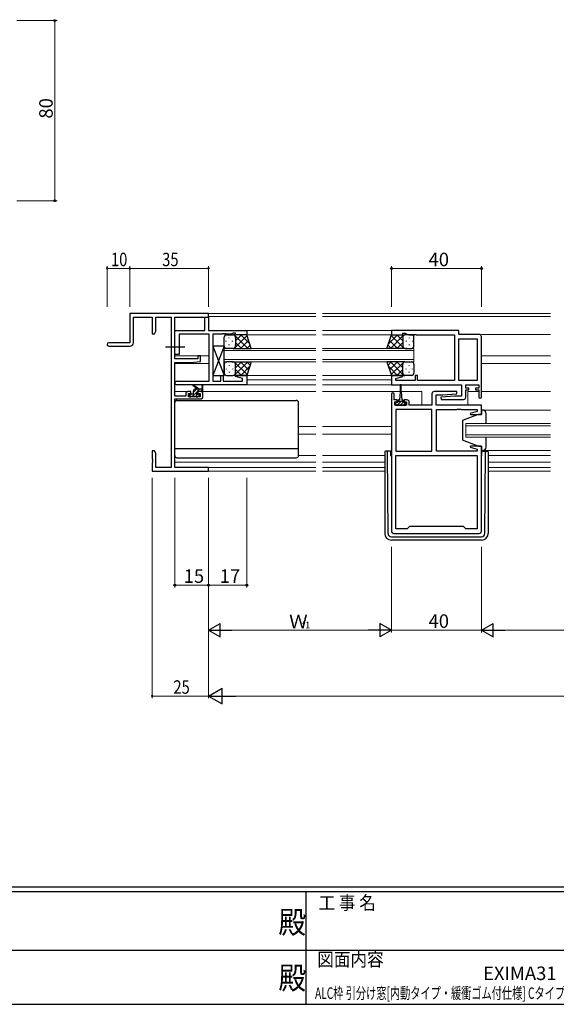
# Model space of a CAD drawing. Extents: x 0 to 1133, y 0 to 806.
# Drawn here: x 427 to 665, y 0 to 438 of the extents above; entities that cross this region are included whole.
import ezdxf
from ezdxf.enums import TextEntityAlignment as Align

# ---------------------------------------------------------------- set-up
doc = ezdxf.new("R2010")
doc.units = 0
doc.linetypes.add('YCENTER_1', pattern=[13, 10, -1, 1, -1])
doc.layers.add('USER1', color=3, linetype='CONTINUOUS')
doc.layers.add('YKK_ZWAK', color=7, linetype='CONTINUOUS')
for name, color, linetype, lineweight in [('YKK_11', 7, 'CONTINUOUS', 30), ('YKK_12', 2, 'CONTINUOUS', 13), ('YKK_13', 4, 'CONTINUOUS', 30), ('YKK_D', 6, 'CONTINUOUS', 13)]:
    doc.layers.add(name, color=color, linetype=linetype, lineweight=lineweight)
doc.styles.get("Standard").update_dxf_attribs({"font": 'ROMANS.SHX', "bigfont": 'EXTFONT.SHX'})
doc.styles.add('YKK_OSSTYLE1', font='romans.shx', dxfattribs={"width": 0.9, "bigfont": 'EXTFONT.SHX'})

# ---------------------------------------------------------------- blocks, each defined once
blk = doc.blocks.new('A201')
at = {"layer": 'YKK_ZWAK', "color": 254, "linetype": 'Continuous'}
for p, q in [((571, 35), (21, 35)), ((544, 34), (21, 34)), ((296, 34), (296, 9)), ((21, 9), (544, 9))]:
    blk.add_line(p, q, dxfattribs=at)
at = {"layer": 'YKK_ZWAK', "color": 131, "linetype": 'Continuous'}
for p, q in [((205, 21), (297, 21)), ((297, 21), (389, 21))]:
    blk.add_line(p, q, dxfattribs=at)
at = {"layer": 'YKK_ZWAK', "color": 131, "linetype": 'Continuous', "style": 'YKK_OSSTYLE1', "width": 0.9}
for s, p in [('工 事 名', (298.87, 30.05)), ('図面内容', (298.58, 17.47))]:
    blk.add_text(s, height=3, dxfattribs=at).set_placement(p)
at = {"layer": 'YKK_ZWAK', "color": 254, "linetype": 'Continuous', "style": 'YKK_OSSTYLE1', "width": 0.9}
for p in [(289.94, 24.75), (289.94, 12.37)]:
    blk.add_text('殿', height=5, dxfattribs=at).set_placement(p)

msp = doc.modelspace()

# ---------------------------------------------------------------- linework, layer by layer
at = {"layer": 'YKK_11', "color": 0, "linetype": 'ByBlock', "lineweight": -2}
for p, q in [((510.84, 306.98), (475.84, 306.98)), ((475.84, 306.98), (475.84, 293.98)), ((510.84, 305.35), (510.84, 306.98)), ((477.47, 305.35), (485.84, 305.35)), ((477.47, 293.98), (477.47, 305.35)), ((485.84, 305.35), (485.84, 297.98)), ((487.47, 299.07), (487.47, 305.35)), ((487.47, 305.35), (494.21, 305.35)), ((494.21, 305.35), (494.21, 238.61)), ((495.84, 286.88), (495.84, 305.35)), ((495.84, 305.35), (510.84, 305.35)), ((485.84, 297.98), (486.84, 297.98)), ((486.84, 297.98), (487.47, 299.07)), ((475.84, 293.98), (466.59, 293.98)), ((466.59, 292.48), (475.97, 292.48)), ((506.14, 286.88), (495.84, 286.88)), ((495.84, 270.18), (495.84, 285.18)), ((495.84, 285.18), (502.84, 285.18)), ((502.84, 285.18), (507.34, 285.57)), ((506.14, 288.18), (506.14, 286.88)), ((507.34, 288.18), (506.14, 288.18)), ((507.34, 285.57), (507.34, 288.18)), ((500.74, 271.28), (500.74, 270.18)), ((503.04, 272.28), (501.74, 272.28)), ((501.94, 269.98), (501.94, 271.48)), ((501.94, 271.48), (503.04, 271.48)), ((503.04, 271.48), (503.04, 272.28)), ((506.04, 272.28), (506.04, 271.48)), ((507.34, 272.28), (506.04, 272.28)), ((506.04, 271.48), (507.14, 271.48)), ((507.14, 271.48), (507.14, 269.98)), ((508.34, 269.98), (508.34, 271.28)), ((500.74, 270.18), (495.84, 270.18)), ((495.84, 238.61), (495.84, 268.98)), ((495.84, 268.98), (507.34, 268.98)), ((507.14, 269.98), (501.94, 269.98)), ((485.84, 245.98), (485.84, 242.44)), ((486.84, 245.98), (485.84, 245.98)), ((487.47, 244.89), (486.84, 245.98)), ((485.84, 242.44), (485.96, 242.26)), ((485.96, 241.71), (485.84, 241.52)), ((485.84, 241.52), (485.84, 241.44)), ((485.84, 241.44), (485.96, 241.26)), ((485.96, 240.71), (485.84, 240.52)), ((485.96, 242.26), (485.96, 241.71)), ((485.96, 241.26), (485.96, 240.71)), ((487.47, 238.61), (487.47, 244.89)), ((485.84, 240.52), (485.84, 236.98)), ((485.84, 236.98), (510.84, 236.98)), ((494.21, 238.61), (487.47, 238.61)), ((510.84, 238.61), (495.84, 238.61)), ((510.84, 236.98), (510.84, 238.61))]:
    msp.add_line(p, q, dxfattribs=at)
at = {"layer": 'YKK_11', "linetype": 'ByBlock', "lineweight": -2, "ltscale": 0.5}
for p, q in [((509.21, 299.48), (509.21, 305.28)), ((509.21, 305.28), (510.84, 305.28)), ((510.84, 305.28), (510.84, 299.48)), ((495.84, 292.64), (495.84, 299.48)), ((495.84, 299.48), (509.21, 299.48)), ((511.21, 297.85), (497.84, 297.85)), ((497.84, 297.85), (497.84, 288.68)), ((510.84, 299.48), (527.84, 299.48)), ((511.21, 276.91), (511.21, 297.85)), ((516.89, 297.85), (512.84, 297.85)), ((512.84, 297.85), (512.84, 276.91)), ((517.07, 297.97), (516.89, 297.85)), ((517.62, 297.97), (517.07, 297.97)), ((517.8, 297.85), (517.62, 297.97)), ((517.89, 297.85), (517.8, 297.85)), ((518.07, 297.97), (517.89, 297.85)), ((518.62, 297.97), (518.07, 297.97)), ((518.8, 297.85), (518.62, 297.97)), ((520.94, 297.85), (518.8, 297.85)), ((521.84, 298.18), (520.94, 297.85)), ((522.84, 298.18), (521.84, 298.18)), ((522.84, 297.48), (522.84, 298.18)), ((527.84, 299.48), (527.84, 297.48)), ((622.09, 299.48), (592.09, 299.48)), ((592.09, 299.48), (592.09, 297.48)), ((597.09, 297.48), (597.09, 298.18)), ((597.09, 298.18), (598.09, 298.18)), ((598.09, 298.18), (599.83, 297.55)), ((599.83, 297.55), (601.14, 297.55)), ((601.14, 297.55), (601.32, 297.67)), ((601.32, 297.67), (601.87, 297.67)), ((601.87, 297.67), (602.05, 297.55)), ((602.05, 297.55), (602.14, 297.55)), ((602.14, 297.55), (602.32, 297.67)), ((602.32, 297.67), (602.87, 297.67)), ((602.87, 297.67), (603.05, 297.55)), ((603.05, 297.55), (620.09, 297.55)), ((620.09, 297.55), (620.09, 277.21)), ((622.09, 297.68), (622.09, 299.48)), ((631.09, 297.68), (622.09, 297.68)), ((527.84, 297.48), (522.84, 297.48)), ((592.09, 297.48), (597.09, 297.48)), ((622.09, 277.21), (622.09, 295.75)), ((622.09, 277.21), (622.09, 295.75)), ((622.09, 295.75), (630.16, 295.75)), ((630.16, 295.75), (630.16, 277.21)), ((632.09, 269.88), (632.09, 296.68)), ((495.96, 292.46), (495.84, 292.64)), ((495.84, 291.72), (495.96, 291.91)), ((495.84, 288.68), (495.84, 291.72)), ((495.96, 291.91), (495.96, 292.46)), ((497.84, 288.68), (495.84, 288.68)), ((496.66, 276.91), (511.21, 276.91)), ((512.84, 276.91), (516.34, 276.91)), ((516.34, 276.91), (516.34, 279.48)), ((516.34, 279.48), (517.34, 279.48)), ((517.34, 279.48), (517.34, 276.91)), ((517.34, 276.91), (525.94, 276.91)), ((522.82, 278.96), (522.88, 279.48)), ((525.94, 278.12), (522.82, 278.96)), ((522.88, 279.48), (527.84, 279.48)), ((525.94, 276.91), (525.94, 278.12)), ((527.84, 279.48), (527.84, 275.28)), ((597.06, 279.48), (592.09, 279.48)), ((592.09, 279.48), (592.09, 275.28)), ((594.02, 278.13), (597.12, 278.96)), ((594.02, 277.21), (594.02, 278.13)), ((602.59, 277.21), (594.02, 277.21)), ((597.12, 278.96), (597.06, 279.48)), ((603.59, 279.48), (602.59, 279.48)), ((602.59, 279.48), (602.59, 277.21)), ((603.59, 277.21), (603.59, 279.48)), ((620.09, 277.21), (603.59, 277.21)), ((630.16, 277.21), (622.09, 277.21)), ((527.84, 275.28), (496.66, 275.28)), ((592.09, 275.28), (623.16, 275.28)), ((610.09, 271.28), (610.09, 266.28)), ((621.07, 272.28), (611.09, 272.28)), ((614.9, 270.78), (621.11, 271.32)), ((621.11, 271.32), (621.07, 272.28)), ((623.16, 275.28), (623.16, 270.28)), ((625.09, 273.78), (625.09, 275.28)), ((625.09, 275.28), (630.89, 275.28)), ((626.49, 273.78), (625.09, 273.78)), ((625.09, 269.78), (625.09, 272.98)), ((625.09, 272.98), (626.49, 272.98)), ((626.49, 272.98), (626.49, 273.78)), ((630.89, 273.78), (629.49, 273.78)), ((629.49, 273.78), (629.49, 272.98)), ((629.49, 272.98), (630.89, 272.98)), ((630.89, 275.28), (630.89, 273.78)), ((630.89, 272.98), (630.89, 269.88)), ((592.09, 271.18), (592.09, 210.28)), ((593.29, 268.58), (593.29, 271.18)), ((594.69, 268.58), (593.29, 268.58)), ((593.59, 266.28), (593.59, 267.78)), ((593.59, 267.78), (594.69, 267.78)), ((594.69, 267.78), (594.69, 268.58)), ((598.99, 268.58), (597.69, 268.58)), ((597.69, 268.58), (597.69, 267.78)), ((597.69, 267.78), (598.79, 267.78)), ((598.79, 267.78), (598.79, 266.28)), ((599.99, 266.28), (599.99, 267.58)), ((612.02, 266.28), (612.02, 270.78)), ((612.02, 270.78), (614.9, 270.78)), ((620.29, 270.28), (614.08, 269.74)), ((614.08, 269.74), (614.12, 268.78)), ((614.12, 268.78), (624.09, 268.78)), ((623.16, 270.28), (620.29, 270.28)), ((598.79, 266.28), (593.59, 266.28)), ((594.02, 264.35), (594.02, 245.81)), ((594.02, 264.35), (594.02, 245.81)), ((610.09, 264.35), (594.02, 264.35)), ((610.09, 266.28), (599.99, 266.28)), ((610.09, 245.81), (610.09, 264.35)), ((632.09, 266.28), (612.02, 266.28)), ((612.09, 245.81), (612.09, 264.35)), ((612.09, 264.35), (621.14, 264.35)), ((621.14, 264.35), (621.32, 264.47)), ((621.32, 264.47), (621.87, 264.47)), ((621.87, 264.47), (622.05, 264.35)), ((622.05, 264.35), (622.14, 264.35)), ((622.14, 264.35), (622.32, 264.47)), ((622.32, 264.47), (622.87, 264.47)), ((622.87, 264.47), (623.05, 264.35)), ((623.05, 264.35), (630.16, 264.35)), ((630.16, 263.43), (627.07, 262.6)), ((627.07, 262.6), (627.13, 262.08)), ((630.16, 264.35), (630.16, 263.43)), ((632.09, 262.08), (632.09, 266.28)), ((627.13, 262.08), (632.09, 262.08)), ((594.02, 245.81), (610.09, 245.81)), ((630.16, 245.81), (612.09, 245.81)), ((627.13, 248.08), (627.07, 247.56)), ((627.07, 247.56), (630.16, 246.73)), ((632.09, 248.08), (627.13, 248.08)), ((630.16, 246.73), (630.16, 245.81)), ((632.09, 210.28), (632.09, 248.08)), ((594.02, 243.88), (630.16, 243.88)), ((594.02, 243.88), (630.16, 243.88)), ((594.02, 211.21), (594.02, 243.88)), ((630.16, 243.88), (630.16, 211.21)), ((599.09, 211.21), (594.02, 211.21)), ((600.16, 212.28), (599.09, 211.21)), ((624.02, 212.28), (600.16, 212.28)), ((625.09, 211.21), (624.02, 212.28)), ((630.16, 211.21), (625.09, 211.21)), ((593.09, 209.28), (631.09, 209.28))]:
    msp.add_line(p, q, dxfattribs=at)
for centre, radius, start, end in [((631.09, 296.68), 1, 0, 90), ((496.66, 276.1), 0.815, 90, 270), ((592.69, 271.18), 0.6, 360, 180), ((611.09, 271.28), 1, 90, 180), ((598.99, 267.58), 1, 0, 90), ((624.09, 269.78), 1, 270, 360), ((631.49, 269.88), 0.6, 180, 0), ((593.09, 210.28), 1, 180, 270), ((631.09, 210.28), 1, 270, 360)]:
    msp.add_arc(centre, radius, start, end, dxfattribs=at)
at = {"layer": 'YKK_11', "color": 0, "linetype": 'ByBlock', "lineweight": -2}
for centre, radius, start, end in [((466.59, 293.23), 0.75, 90, 270), ((475.97, 293.98), 1.5, 270, 360), ((501.74, 271.28), 1, 90, 180), ((507.34, 271.28), 1, 0, 90), ((507.34, 269.98), 1, 270, 360)]:
    msp.add_arc(centre, radius, start, end, dxfattribs=at)
at = {"layer": 'YKK_12', "ltscale": 1.5}
for p, q in [((510.54, 306.98), (558.47, 306.98)), ((561.47, 306.98), (662.72, 306.98)), ((510.84, 305.58), (558.47, 305.58)), ((561.47, 305.58), (662.72, 305.58)), ((527.54, 299.48), (558.47, 299.48)), ((592.39, 299.48), (561.47, 299.48)), ((632.09, 297.68), (662.72, 297.68)), ((527.34, 297.48), (558.47, 297.48)), ((592.59, 297.48), (561.47, 297.48)), ((495.84, 288.18), (511.21, 288.18)), ((495.84, 284.78), (511.21, 284.78)), ((632.09, 288.18), (662.72, 288.18)), ((632.09, 284.78), (662.72, 284.78)), ((527.34, 279.48), (558.47, 279.48)), ((527.84, 277.48), (558.47, 277.48)), ((592.59, 279.48), (561.47, 279.48)), ((561.47, 277.48), (592.09, 277.48)), ((495.84, 272.28), (501.74, 272.28)), ((507.34, 272.28), (558.47, 272.28)), ((527.34, 275.28), (558.47, 275.28)), ((622.88, 275.28), (561.47, 275.28)), ((595.94, 272.28), (561.47, 272.28)), ((596.44, 272.28), (605.59, 272.28)), ((605.59, 272.28), (605.59, 266.28)), ((626.09, 272.28), (630.89, 272.28)), ((626.09, 272.28), (626.09, 266.28)), ((632.09, 272.28), (662.72, 272.28)), ((626.09, 269.41), (626.09, 266.39)), ((632.09, 264.08), (662.72, 264.08)), ((550.84, 256.78), (558.47, 256.78)), ((592.09, 256.78), (561.47, 256.78)), ((550.84, 253.38), (558.47, 253.38)), ((592.09, 253.38), (561.47, 253.38)), ((632.09, 246.08), (662.72, 246.08)), ((495.84, 240.88), (558.47, 240.88)), ((550.84, 243.88), (558.47, 243.88)), ((589.09, 243.88), (561.47, 243.88)), ((589.09, 240.88), (561.47, 240.88)), ((635.09, 243.88), (662.72, 243.88)), ((635.09, 240.88), (662.72, 240.88)), ((496.14, 238.61), (558.47, 238.61)), ((510.54, 236.98), (558.47, 236.98)), ((589.09, 238.61), (561.47, 238.61)), ((589.09, 236.98), (561.47, 236.98)), ((635.09, 238.61), (662.72, 238.61)), ((635.09, 236.98), (662.72, 236.98))]:
    msp.add_line(p, q, dxfattribs=at)
at = {"layer": 'YKK_12', "linetype": 'Continuous', "ltscale": 1.5}
for p, q in [((517.84, 285.48), (517.84, 291.48)), ((517.84, 291.48), (558.47, 291.48)), ((517.84, 290.48), (558.47, 290.48)), ((602.09, 291.48), (561.47, 291.48)), ((602.09, 290.48), (561.47, 290.48)), ((602.09, 291.48), (602.09, 285.48)), ((517.84, 286.48), (558.47, 286.48)), ((517.84, 285.48), (558.47, 285.48)), ((602.09, 286.48), (561.47, 286.48)), ((602.09, 285.48), (561.47, 285.48)), ((625.09, 252.08), (625.09, 258.08)), ((625.09, 258.08), (662.72, 258.08)), ((625.09, 257.08), (662.72, 257.08)), ((625.09, 253.08), (662.72, 253.08)), ((625.09, 252.08), (662.72, 252.08))]:
    msp.add_line(p, q, dxfattribs=at)
at = {"layer": 'YKK_13', "ltscale": 1.5}
for p, q in [((517.84, 292.48), (517.84, 296.48)), ((518.84, 297.48), (521.84, 297.48)), ((527.84, 297.48), (521.84, 297.48)), ((522.84, 296.48), (522.84, 292.48)), ((522.84, 296.48), (522.84, 292.48)), ((529.84, 291.48), (527.84, 297.48)), ((590.1, 291.48), (592.1, 297.48)), ((592.1, 297.48), (598.1, 297.48)), ((597.1, 296.48), (597.1, 292.48)), ((597.1, 296.48), (597.1, 292.48)), ((601.1, 297.48), (598.1, 297.48)), ((602.1, 292.48), (602.1, 296.48)), ((512.84, 292.48), (517.84, 279.48)), ((517.84, 292.48), (512.84, 279.48)), ((517.84, 292.48), (512.84, 292.48)), ((512.84, 292.48), (512.84, 279.48)), ((517.84, 279.48), (517.84, 292.48)), ((521.84, 291.48), (518.84, 291.48)), ((521.84, 291.48), (529.84, 291.48)), ((598.1, 291.48), (590.1, 291.48)), ((598.1, 291.48), (601.1, 291.48)), ((517.84, 284.48), (517.84, 280.48)), ((521.84, 285.48), (518.84, 285.48)), ((521.84, 285.48), (529.84, 285.48)), ((522.84, 280.48), (522.84, 284.48)), ((522.84, 280.48), (522.84, 284.48)), ((529.84, 285.48), (527.84, 279.48)), ((598.1, 285.48), (590.1, 285.48)), ((590.1, 285.48), (592.1, 279.48)), ((597.1, 280.48), (597.1, 284.48)), ((597.1, 280.48), (597.1, 284.48)), ((598.1, 285.48), (601.1, 285.48)), ((602.1, 284.48), (602.1, 280.48)), ((512.84, 279.48), (517.84, 279.48)), ((518.84, 279.48), (521.84, 279.48)), ((527.84, 279.48), (521.84, 279.48)), ((592.1, 279.48), (598.1, 279.48)), ((601.1, 279.48), (598.1, 279.48)), ((505.84, 273.48), (504.03, 274.88)), ((504.14, 271.38), (504.14, 272.48)), ((506.44, 273.48), (504.23, 275.16)), ((505.14, 273.48), (508.34, 273.48)), ((505.74, 271.54), (505.74, 272.18)), ((506.04, 272.48), (508.04, 272.48)), ((508.04, 274.61), (507.85, 273.48)), ((508.34, 272.78), (508.34, 274.78)), ((595.94, 272.08), (595.69, 268.58)), ((595.94, 275.03), (595.94, 272.08)), ((596.44, 272.08), (596.44, 275.03)), ((596.44, 272.08), (596.69, 268.58)), ((495.84, 243.88), (495.84, 267.38)), ((496.84, 268.38), (549.84, 268.38)), ((502.14, 270.78), (502.14, 270.28)), ((503.84, 271.08), (502.44, 271.08)), ((502.44, 269.98), (502.94, 269.98)), ((503.14, 270.18), (505.24, 270.18)), ((505.44, 269.98), (506.04, 269.98)), ((506.54, 271.08), (506.21, 271.08)), ((506.26, 270.07), (506.76, 270.57)), ((550.84, 243.88), (550.84, 267.38)), ((594.94, 267.38), (593.89, 267.38)), ((593.89, 267.38), (593.89, 266.28)), ((594.94, 267.38), (594.94, 268.18)), ((597.44, 267.88), (594.94, 267.88)), ((595.34, 268.58), (595.69, 268.58)), ((596.69, 268.58), (597.04, 268.58)), ((597.44, 268.18), (597.44, 267.38)), ((598.49, 267.38), (597.44, 267.38)), ((598.49, 266.28), (598.49, 267.38)), ((593.89, 266.28), (598.49, 266.28)), ((632.59, 264.08), (632.09, 264.08)), ((632.09, 264.08), (632.09, 262.08)), ((634.09, 258.08), (634.09, 262.58)), ((630.59, 262.08), (623.59, 259.48)), ((623.59, 259.48), (623.59, 250.68)), ((632.09, 262.08), (630.59, 262.08)), ((630.59, 248.08), (623.59, 250.68)), ((634.09, 247.58), (634.09, 252.08)), ((495.84, 246.92), (550.84, 246.92)), ((589.09, 245.48), (589.09, 244.78)), ((590.29, 245.78), (589.39, 245.78)), ((590.3, 244.78), (590.29, 245.78)), ((590.59, 245.78), (590.29, 245.78)), ((591.89, 245.78), (590.59, 245.78)), ((591.89, 243.78), (591.89, 245.78)), ((630.59, 248.08), (632.09, 248.08)), ((632.09, 248.08), (632.09, 246.08)), ((632.09, 246.08), (632.59, 246.08)), ((632.29, 243.78), (632.29, 245.78)), ((632.29, 245.78), (633.6, 245.78)), ((633.6, 245.78), (633.89, 245.78)), ((633.89, 245.78), (634.79, 245.78)), ((633.89, 244.78), (633.89, 245.78)), ((635.09, 245.48), (635.09, 244.78)), ((496.84, 242.88), (549.84, 242.88)), ((589.09, 244.78), (589.09, 209.28)), ((590.58, 209.27), (590.3, 244.78)), ((591.89, 243.78), (592.09, 243.78)), ((632.29, 243.78), (632.09, 243.78)), ((633.61, 209.27), (633.89, 244.78)), ((635.09, 244.78), (635.09, 209.28)), ((592.08, 207.78), (632.11, 207.78)), ((632.09, 206.28), (592.09, 206.28))]:
    msp.add_line(p, q, dxfattribs=at)
at = {"layer": 'YKK_13', "linetype": 'Continuous', "ltscale": 1.5}
for p, q in [((518.51, 294.75), (518.51, 294.55)), ((519.92, 296.16), (519.92, 295.96)), ((521.34, 294.75), (521.34, 294.55)), ((522.27, 291.48), (527.95, 297.17)), ((522.31, 297.48), (528.31, 291.48)), ((522.42, 297.3), (522.61, 297.48)), ((522.75, 296.16), (522.75, 295.96)), ((522.84, 294.89), (525.44, 297.48)), ((522.84, 294.12), (525.48, 291.48)), ((525.09, 291.48), (528.66, 295.04)), ((525.14, 297.48), (529.2, 293.43)), ((594.8, 297.48), (590.75, 293.43)), ((594.85, 291.48), (591.29, 295.04)), ((597.63, 297.48), (591.63, 291.48)), ((597.68, 291.48), (591.99, 297.17)), ((597.1, 294.12), (594.46, 291.48)), ((597.1, 294.89), (594.51, 297.48)), ((597.19, 296.16), (597.19, 295.96)), ((597.52, 297.3), (597.34, 297.48)), ((598.6, 294.75), (598.6, 294.55)), ((600.02, 296.16), (600.02, 295.96)), ((601.43, 294.75), (601.43, 294.55)), ((518.51, 291.72), (518.51, 291.54)), ((519.92, 293.13), (519.92, 292.93)), ((521.34, 291.72), (521.34, 291.52)), ((522.45, 291.69), (522.66, 291.48)), ((522.75, 293.13), (522.75, 292.93)), ((527.92, 291.48), (529.36, 292.92)), ((592.02, 291.48), (590.58, 292.92)), ((597.19, 293.13), (597.19, 292.93)), ((597.49, 291.69), (597.29, 291.48)), ((598.6, 291.72), (598.6, 291.52)), ((600.02, 293.13), (600.02, 292.93)), ((601.43, 291.72), (601.43, 291.54)), ((518.79, 285.25), (518.79, 285.45)), ((521.62, 285.25), (521.62, 285.45)), ((522.27, 285.48), (527.95, 279.8)), ((522.31, 279.48), (528.31, 285.48)), ((522.45, 285.28), (522.66, 285.48)), ((522.84, 282.84), (525.48, 285.48)), ((525.09, 285.48), (528.66, 281.92)), ((527.92, 285.48), (529.36, 284.04)), ((592.02, 285.48), (590.58, 284.04)), ((594.85, 285.48), (591.29, 281.92)), ((597.63, 279.48), (591.63, 285.48)), ((597.68, 285.48), (591.99, 279.8)), ((597.1, 282.84), (594.46, 285.48)), ((597.49, 285.28), (597.29, 285.48)), ((598.6, 285.25), (598.6, 285.45)), ((601.43, 285.25), (601.43, 285.42)), ((518.79, 282.22), (518.79, 282.42)), ((520.21, 283.83), (520.21, 284.03)), ((520.21, 280.8), (520.21, 281)), ((521.62, 282.22), (521.62, 282.42)), ((522.84, 282.07), (525.44, 279.48)), ((525.14, 279.48), (529.2, 283.54)), ((594.8, 279.48), (590.75, 283.54)), ((597.1, 282.07), (594.51, 279.48)), ((597.19, 283.83), (597.19, 284.03)), ((597.19, 280.8), (597.19, 281)), ((598.6, 282.22), (598.6, 282.42)), ((600.02, 283.83), (600.02, 284.03)), ((600.02, 280.8), (600.02, 281)), ((601.43, 282.22), (601.43, 282.42)), ((522.42, 279.67), (522.61, 279.48)), ((597.52, 279.67), (597.34, 279.48)), ((503.74, 270.18), (505.74, 272.19)), ((504.14, 272), (505.62, 273.48)), ((506.04, 272.48), (507.04, 273.48)), ((507.45, 272.48), (508.34, 273.37)), ((502.22, 270.08), (503.22, 271.08)), ((505.15, 270.18), (505.81, 270.84)), ((593.89, 267), (594.28, 267.38)), ((594.59, 266.28), (596.19, 267.88)), ((596.01, 266.28), (597.44, 267.72)), ((597.42, 266.28), (598.49, 267.36))]:
    msp.add_line(p, q, dxfattribs=at)
at = {"layer": 'YKK_13', "linetype": 'YCENTER_1'}
msp.add_line((491.71, 292.18), (500.34, 292.18), dxfattribs=at)
at = {"layer": 'YKK_13', "ltscale": 1.5}
for centre, radius, start, end in [((518.84, 296.48), 1, 90, 180), ((521.84, 296.48), 1, 360, 90), ((521.84, 296.48), 1, 360, 90), ((598.1, 296.48), 1, 90, 180), ((598.1, 296.48), 1, 90, 180), ((601.1, 296.48), 1, 0, 90), ((518.84, 292.48), 1, 180, 270), ((521.84, 292.48), 1, 270, 360), ((521.84, 292.48), 1, 270, 360), ((598.1, 292.48), 1, 180, 270), ((598.1, 292.48), 1, 180, 270), ((601.1, 292.48), 1, 270, 0), ((518.84, 284.48), 1, 90, 180), ((521.84, 284.48), 1, 0, 90), ((521.84, 284.48), 1, 0, 90), ((598.1, 284.48), 1, 90, 180), ((598.1, 284.48), 1, 90, 180), ((601.1, 284.48), 1, 360, 90), ((518.84, 280.48), 1, 180, 270), ((521.84, 280.48), 1, 270, 0), ((521.84, 280.48), 1, 270, 0), ((598.1, 280.48), 1, 180, 270), ((598.1, 280.48), 1, 180, 270), ((601.1, 280.48), 1, 270, 360), ((504.04, 275.08), 0.2, 24.4171, 264.4171), ((503.84, 271.38), 0.3, 270, 360), ((505.14, 272.48), 1, 90, 180), ((505.74, 271.08), 0.25, 123.0557, 326.9443), ((505.44, 271.54), 0.3, 303.0557, 360), ((506.04, 272.18), 0.3, 90, 180), ((508.14, 274.78), 0.2, 360, 240), ((508.04, 272.78), 0.3, 270, 360), ((596.19, 275.03), 0.25, 0, 180), ((496.84, 267.38), 1, 90, 180), ((502.44, 270.78), 0.3, 90, 180), ((502.44, 270.28), 0.3, 180, 270), ((502.94, 270.18), 0.2, 270, 360), ((505.44, 270.18), 0.2, 180, 270), ((506.21, 270.78), 0.3, 90, 146.9443), ((506.04, 270.28), 0.3, 270, 315), ((506.54, 270.78), 0.3, 315, 90), ((549.84, 267.38), 1, 0, 90), ((595.34, 268.18), 0.4, 90, 180), ((597.04, 268.18), 0.4, 0, 90), ((632.59, 262.58), 1.5, 0, 90), ((589.39, 245.48), 0.3, 90, 180), ((632.59, 247.58), 1.5, 270, 0), ((634.79, 245.48), 0.3, 0, 90), ((496.84, 243.88), 1, 180, 270), ((549.84, 243.88), 1, 270, 0), ((592.09, 209.28), 3, 180, 270), ((592.08, 209.28), 1.5, 180.4523, 270), ((632.09, 209.28), 3, 270, 0), ((632.11, 209.28), 1.5, 270, 359.5477)]:
    msp.add_arc(centre, radius, start, end, dxfattribs=at)
at = {"layer": 'YKK_D', "ltscale": 1.5}
for p, q in [((425.67, 437.1), (443.67, 437.1)), ((442.67, 437.1), (442.67, 357.1)), ((425.67, 357.1), (443.67, 357.1)), ((592.09, 309.98), (592.09, 327.98)), ((592.09, 326.98), (632.09, 326.98)), ((632.09, 309.98), (632.09, 327.98)), ((495.84, 233.98), (495.84, 185.28)), ((510.84, 233.98), (510.84, 185.28)), ((510.84, 233.98), (510.84, 185.28)), ((527.84, 233.98), (527.84, 185.28)), ((510.84, 203.28), (510.84, 165.28)), ((592.09, 203.28), (592.09, 165.28)), ((592.09, 203.28), (592.09, 165.28)), ((632.09, 203.28), (632.09, 165.28)), ((632.09, 203.28), (632.09, 165.28)), ((495.84, 186.28), (510.84, 186.28)), ((510.84, 186.28), (527.84, 186.28)), ((516.84, 166.28), (586.09, 166.28)), ((632.09, 166.28), (592.09, 166.28)), ((638.09, 166.28), (870.59, 166.28))]:
    msp.add_line(p, q, dxfattribs=at)
at = {"layer": 'YKK_D'}
for p, q in [((465.84, 309.98), (465.84, 327.98)), ((475.84, 326.98), (465.84, 326.98)), ((475.84, 309.98), (475.84, 327.98)), ((475.84, 309.98), (475.84, 327.98)), ((510.84, 326.98), (475.84, 326.98)), ((510.84, 309.98), (510.84, 327.98)), ((485.84, 233.98), (485.84, 135.98)), ((510.84, 233.98), (510.84, 135.98)), ((510.84, 233.98), (510.84, 135.98)), ((510.84, 136.98), (485.84, 136.98)), ((517.84, 136.98), (990.84, 136.98))]:
    msp.add_line(p, q, dxfattribs=at)
at = {"layer": 'YKK_D', "lineweight": -2}
for p, q in [((510.84, 166.28), (516.04, 169.28)), ((510.84, 166.28), (516.04, 163.28)), ((510.84, 166.28), (521.24, 166.28)), ((516.04, 163.28), (516.04, 169.28)), ((592.09, 166.28), (581.7, 166.28)), ((592.09, 166.28), (586.9, 169.28)), ((586.9, 169.28), (586.9, 163.28)), ((592.09, 166.28), (586.9, 163.28)), ((632.09, 166.28), (637.29, 169.28)), ((632.09, 166.28), (637.29, 163.28)), ((632.09, 166.28), (642.49, 166.28)), ((637.29, 163.28), (637.29, 169.28)), ((510.84, 136.98), (516.91, 140.48)), ((516.91, 133.48), (516.91, 140.48)), ((510.84, 136.98), (522.97, 136.98)), ((510.84, 136.98), (516.91, 133.48))]:
    msp.add_line(p, q, dxfattribs=at)
at = {"layer": 'YKK_D', "linetype": 'ByBlock', "const_width": 0.85}
for points in [[(465.95, 326.98, 1), (465.74, 326.98, 1)], [(475.74, 326.98, 1), (475.95, 326.98, 1)], [(475.95, 326.98, 1), (475.74, 326.98, 1)], [(510.74, 326.98, 1), (510.95, 326.98, 1)], [(485.95, 136.98, 1), (485.74, 136.98, 1)]]:
    msp.add_lwpolyline(points, format="xyb", close=True, dxfattribs=at)
at = {"layer": 'YKK_D', "linetype": 'ByBlock', "lineweight": -2}
for centre in [(442.67, 437.1), (442.67, 357.1), (592.09, 326.98), (632.09, 326.98), (495.84, 186.28), (510.84, 186.28), (510.84, 186.28), (527.84, 186.28)]:
    msp.add_circle(centre, 0.425, dxfattribs=at)

# ---------------------------------------------------------------- block references
at = {"layer": 'YKK_ZWAK', "xscale": 2, "yscale": 2, "zscale": 2}
msp.add_blockref('A201', (-38, -18), dxfattribs=at)

# ---------------------------------------------------------------- texts
at = {"layer": 'USER1', "color": 3}
msp.add_text('EXIMA31', height=6, dxfattribs=at).set_placement((649.11, 13.79), align=Align.MIDDLE_CENTER)
at = {"layer": 'USER1', "color": 3, "width": 0.65}
msp.add_text('ALC枠 引分け窓[内動タイプ・緩衝ゴム付仕様] Cタイプ／14(FIX部18)mm溝幅（T-1仕様）', height=5.1, dxfattribs=at).set_placement((649.11, 4.96), align=Align.MIDDLE_CENTER)
at = {"layer": 'YKK_D'}
msp.add_text('80', height=6, rotation=90, dxfattribs=at).set_placement((441.67, 393.58))
at = {"layer": 'YKK_D', "width": 0.8}
for s, p in [('10', (467.54, 327.98)), ('35', (490.27, 327.98)), ('25', (495.26, 137.98))]:
    msp.add_text(s, height=6, dxfattribs=at).set_placement(p)
at = {"layer": 'YKK_D'}
for s, height, p in [('40', 6, (608.57, 327.98)), ('15', 6, (499.82, 187.28)), ('17', 6, (515.82, 187.28)), ('Ｗ', 6, (546.67, 167.08)), ('40', 6, (608.57, 167.28)), ('f1', 3, (552.43, 167.08))]:
    msp.add_text(s, height=height, dxfattribs=at).set_placement(p)

doc.saveas('drawing.dxf')
